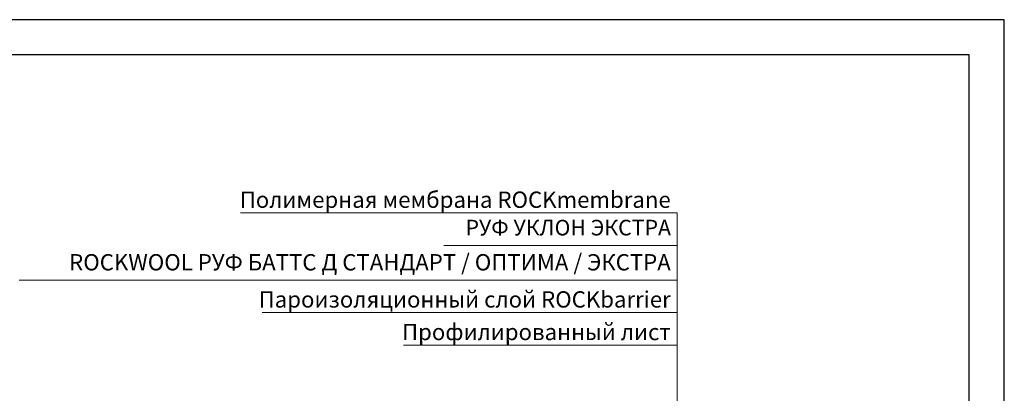
# Model space of a CAD drawing. Units: millimetres. Extents: x 3275 to 5113, y -11990 to 7286.
# Drawn here: x 4487 to 4864, y -7798 to -7655 of the extents above; entities that cross this region are included whole.
import ezdxf
from ezdxf.enums import TextEntityAlignment as Align

# ---------------------------------------------------------------- set-up
doc = ezdxf.new("R2010")
doc.units = ezdxf.units.MM
for name, color, linetype, lineweight in [('_Выноска', 7, 'Continuous', 15), ('_Текст', 250, 'Continuous', 25), ('рамки', 7, 'Continuous', 25)]:
    doc.layers.add(name, color=color, linetype=linetype, lineweight=lineweight)
doc.styles.add('Arial', font='txt')

msp = doc.modelspace()

# ---------------------------------------------------------------- linework, layer by layer
at = {"layer": '_Выноска', "color": 0}
for points in [[(4738.99, -7729.17), (4571.37, -7729.17)], [(4738.99, -7741.67), (4649.41, -7741.67)], [(4738.99, -7754.92), (4486.5, -7754.92)], [(4738.99, -7767.42), (4579.71, -7767.42)], [(4738.99, -7779.92), (4633.99, -7779.92)]]:
    msp.add_lwpolyline(points, dxfattribs=at)
at = {"layer": '_Выноска'}
msp.add_lwpolyline([(4738.99, -7973.49), (4738.99, -7729.17)], dxfattribs=at)
at = {"layer": 'рамки'}
for points in [[(4297.5, -8456.93), (4864.5, -8456.93), (4864.5, -7655.03), (4297.5, -7655.03), (4297.5, -8456.93)], [(4351.5, -8443.43), (4851, -8443.43), (4851, -7668.53), (4351.5, -7668.53), (4351.5, -8443.43)]]:
    msp.add_lwpolyline(points, dxfattribs=at)

# ---------------------------------------------------------------- texts
at = {"layer": '_Текст', "color": 0, "style": 'Arial'}
for s, height, p in [('Полимерная мембрана ROCKmembrane', 6.25, (4736.49, -7729.17)), ('РУФ УКЛОН ЭКСТРА', 6, (4736.59, -7739.67)), ('ROCKWOOL РУФ БАТТС Д СТАНДАРТ / ОПТИМА / ЭКСТРА', 6.25, (4736.49, -7753.17)), ('Пароизоляционный слой ROCKbarrier', 6.25, (4736.49, -7767.42)), ('Профилированный лист', 6.25, (4736.49, -7779.92))]:
    msp.add_text(s, height=height, dxfattribs=at).set_placement(p, align=Align.BOTTOM_RIGHT)

doc.saveas('drawing.dxf')
